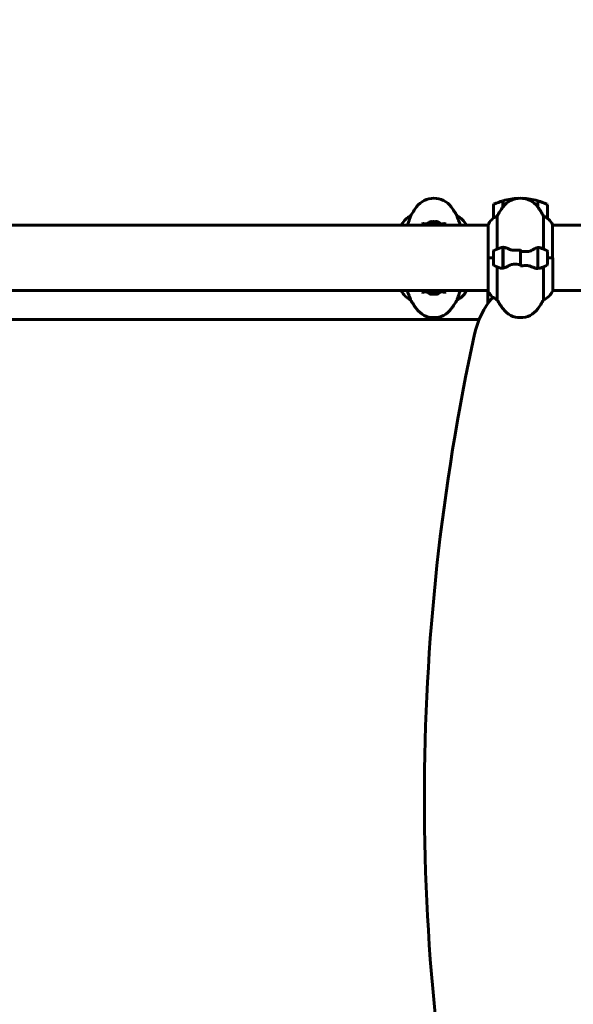
# Model space of a CAD drawing. Units: millimetres. Extents: x 6549 to 13631, y 968 to 11791.
# Drawn here: x 9109 to 9621, y 6012 to 6922 of the extents above; entities that cross this region are included whole.
import ezdxf

# ---------------------------------------------------------------- set-up
doc = ezdxf.new("R2010")
doc.units = ezdxf.units.MM
doc.header["$LTSCALE"] = 70
doc.layers.add('Widoczne (ISO)', color=7, linetype='Continuous', lineweight=60)
doc.layers.add('Wymiar (ISO)', color=116, linetype='Continuous', lineweight=18)
doc.styles.add('Tekst etykiety (ISO)', font='tahoma.ttf')
doc.dimstyles.new('Domyślne (ISO)', dxfattribs={"dimscale": 70, "dimtxt": 3.5, "dimasz": 2.5, "dimexe": 3.175, "dimexo": 0, "dimgap": 0.762, "dimtad": 1, "dimtoh": 1, "dimdec": 0, "dimrnd": 1e-08, "dimzin": 0, "dimtxsty": 'Tekst etykiety (ISO)', "dimcen": 0.09, "dimdle": 10, "dimclrd": 256, "dimclre": 256, "dimclrt": 256, "dimadec": 0, "dimazin": 0, "dimtfac": 0.714286, "dimtdec": 0, "dimtmove": 0, "dimatfit": 3, "dimfxl": 0, "dimtolj": 1, "dimtzin": 0, "dimlwd": -1, "dimlwe": -1, "dimarcsym": 0})

# ---------------------------------------------------------------- blocks, each defined once
blk = doc.blocks.new('*D6')
at = {"layer": 'Defpoints', "color": 0}
for p in [(12282.68, 8585.34), (7222.38, 6732.39), (12282.68, 6732.39)]:
    blk.add_point(p, dxfattribs=at)
at = {"layer": 'Wymiar (ISO)'}
for p, q in [((7222.38, 6732.39), (7222.38, 8807.59)), ((12282.68, 6732.39), (12282.68, 8807.59)), ((7397.38, 8585.34), (12107.68, 8585.34))]:
    blk.add_line(p, q, dxfattribs=at)
for points in [[(7397.38, 8614.51), (7397.38, 8556.17), (7222.38, 8585.34)], [(12107.68, 8614.51), (12107.68, 8556.17), (12282.68, 8585.34)]]:
    blk.add_solid(points, dxfattribs=at)
at = {"layer": 'Wymiar (ISO)', "insert": (9752.53, 8893.72), "char_height": 245, "attachment_point": 2, "style": 'Tekst etykiety (ISO)'}
blk.add_mtext('\\A1;5060', dxfattribs=at)

msp = doc.modelspace()

# ---------------------------------------------------------------- linework, layer by layer
at = {"layer": 'Widoczne (ISO)'}
for p, q in [((9556.33, 6749.17), (9556.33, 6755)), ((9556.53, 6749.44), (9556.53, 6755.06)), ((9588.53, 6755.06), (9588.53, 6749.44)), ((9588.73, 6755), (9588.73, 6749.17)), ((9547.53, 6750.89), (9547.53, 6738.89)), ((9556.53, 6749.94), (9556.33, 6749.94)), ((9556.33, 6749.83), (9556.53, 6749.83)), ((9556.53, 6749.56), (9556.33, 6749.56)), ((9556.53, 6749.51), (9556.33, 6749.51)), ((9588.73, 6749.94), (9588.53, 6749.94)), ((9588.53, 6749.83), (9588.73, 6749.83)), ((9588.73, 6749.56), (9588.53, 6749.56)), ((9588.73, 6749.51), (9588.53, 6749.51)), ((9597.53, 6738.89), (9597.53, 6750.89)), ((9471.05, 6740.86), (9471.05, 6740.9)), ((9514.02, 6740.86), (9514.02, 6740.9)), ((9551.05, 6710.47), (9551.05, 6740.9)), ((9594.02, 6740.9), (9594.02, 6710.47)), ((9437.53, 6732.39), (9060.67, 6732.39)), ((9437.53, 6732.39), (9542.63, 6732.39)), ((9462.81, 6732.94), (9462.81, 6732.39)), ((9522.44, 6732.39), (9522.44, 6732.65)), ((9542.63, 6732.65), (9542.63, 6702.24)), ((9602.26, 6702.24), (9602.26, 6732.94)), ((9602.26, 6732.39), (9647.94, 6732.39)), ((9602.44, 6732.39), (9602.44, 6732.65)), ((9547.53, 6708.24), (9547.53, 6696.24)), ((9556.33, 6711.8), (9556.33, 6712.68)), ((9556.33, 6692.69), (9556.33, 6711.8)), ((9556.53, 6692.72), (9556.53, 6712.13)), ((9572.53, 6708.18), (9572.53, 6709.91)), ((9572.53, 6696.31), (9572.53, 6708.18)), ((9572.53, 6708.18), (9572.53, 6696.31)), ((9588.53, 6711.76), (9588.53, 6692.36)), ((9588.73, 6711.8), (9588.73, 6692.69)), ((9597.53, 6696.24), (9597.53, 6708.24)), ((9547.53, 6702.24), (9542.63, 6702.24)), ((9542.81, 6702.24), (9542.81, 6671.54)), ((9547.53, 6702.24), (9542.86, 6702.24)), ((9556.53, 6707.29), (9556.33, 6707.29)), ((9556.33, 6707.18), (9556.53, 6707.18)), ((9556.53, 6706.91), (9556.33, 6706.91)), ((9556.53, 6706.86), (9556.33, 6706.86)), ((9556.33, 6706.33), (9556.53, 6706.33)), ((9556.53, 6706.11), (9556.33, 6706.11)), ((9556.53, 6705.62), (9556.33, 6705.62)), ((9556.33, 6704.77), (9556.53, 6704.77)), ((9556.53, 6704.63), (9556.33, 6704.63)), ((9556.53, 6703.8), (9556.33, 6703.8)), ((9556.33, 6702.77), (9556.53, 6702.77)), ((9556.53, 6702.74), (9556.33, 6702.74)), ((9556.53, 6701.74), (9556.33, 6701.74)), ((9556.53, 6701.71), (9556.33, 6701.71)), ((9556.33, 6700.68), (9556.53, 6700.68)), ((9556.53, 6699.85), (9556.33, 6699.85)), ((9556.53, 6699.72), (9556.33, 6699.72)), ((9556.33, 6698.86), (9556.53, 6698.86)), ((9588.73, 6707.29), (9588.53, 6707.29)), ((9588.53, 6707.18), (9588.73, 6707.18)), ((9588.73, 6706.91), (9588.53, 6706.91)), ((9588.73, 6706.86), (9588.53, 6706.86)), ((9588.53, 6706.33), (9588.73, 6706.33)), ((9588.73, 6706.11), (9588.53, 6706.11)), ((9588.73, 6705.62), (9588.53, 6705.62)), ((9588.53, 6704.77), (9588.73, 6704.77)), ((9588.73, 6704.63), (9588.53, 6704.63)), ((9588.73, 6703.8), (9588.53, 6703.8)), ((9588.53, 6702.77), (9588.73, 6702.77)), ((9588.73, 6702.74), (9588.53, 6702.74)), ((9588.73, 6701.74), (9588.53, 6701.74)), ((9588.73, 6701.71), (9588.53, 6701.71)), ((9588.53, 6700.68), (9588.73, 6700.68)), ((9588.73, 6699.85), (9588.53, 6699.85)), ((9588.73, 6699.72), (9588.53, 6699.72)), ((9588.53, 6698.86), (9588.73, 6698.86)), ((9597.53, 6702.24), (9602.21, 6702.24)), ((9597.53, 6702.24), (9602.44, 6702.24)), ((9602.44, 6671.83), (9602.44, 6702.24)), ((9551.05, 6663.58), (9551.05, 6694.02)), ((9556.53, 6698.38), (9556.33, 6698.38)), ((9556.53, 6698.16), (9556.33, 6698.16)), ((9556.33, 6697.63), (9556.53, 6697.63)), ((9556.53, 6697.57), (9556.33, 6697.57)), ((9556.53, 6697.3), (9556.33, 6697.3)), ((9556.33, 6697.19), (9556.53, 6697.19)), ((9572.53, 6696.31), (9572.53, 6694.58)), ((9588.73, 6698.38), (9588.53, 6698.38)), ((9588.73, 6698.16), (9588.53, 6698.16)), ((9588.53, 6697.63), (9588.73, 6697.63)), ((9588.73, 6697.57), (9588.53, 6697.57)), ((9588.73, 6697.3), (9588.53, 6697.3)), ((9588.53, 6697.19), (9588.73, 6697.19)), ((9588.73, 6692.69), (9588.73, 6691.8)), ((9594.02, 6694.02), (9594.02, 6663.58)), ((9060.9, 6672.09), (9437.53, 6672.09)), ((9437.53, 6672.09), (9542.81, 6672.09)), ((9462.63, 6672.09), (9462.63, 6671.83)), ((9522.26, 6671.54), (9522.26, 6672.09)), ((9542.53, 6669.8), (9542.53, 6671.55)), ((9602.44, 6672.09), (9647.94, 6672.09)), ((9471.05, 6663.62), (9471.05, 6663.58)), ((9489.53, 6668.88), (9489.53, 6668.72)), ((9495.53, 6668.72), (9495.53, 6668.88)), ((9514.02, 6663.62), (9514.02, 6663.58)), ((9534.4, 6645.24), (8960.13, 6645.24))]:
    msp.add_line(p, q, dxfattribs=at)
for centre, radius, start, end in [((9492.53, 6737.44), 20, 36.8699, 143.1301), ((9572.53, 6701.28), 56.11, 106.78014, 115.81482), ((9572.53, 6737.44), 20, 36.8699, 143.1301), ((9572.53, 6701.28), 56.11, 91.79768, 106.56696), ((9572.53, 6701.28), 56.11, 73.43304, 88.20232), ((9572.53, 6701.28), 56.11, 64.18518, 73.21986), ((9532.53, 6707.44), 70, 143.1301, 151.44426), ((9452.53, 6707.44), 70, 28.55574, 36.8699), ((9548.53, 6750.89), 1, 115.81482, 180), ((9612.53, 6707.44), 70, 143.1301, 151.44426), ((9532.53, 6707.44), 70, 28.55574, 36.8699), ((9596.53, 6750.89), 1, 0, 64.18518), ((9477.25, 6726.15), 16, 112.78424, 154.01719), ((9492.53, 6726.58), 9.67, 109.47601, 133.41177), ((9492.53, 6726.58), 9.67, 46.5882, 70.52399), ((9507.82, 6726.15), 16, 23.9755, 67.21576), ((9557.25, 6726.15), 16, 112.78424, 156.0245), ((9548.53, 6738.89), 1, 180, 181.41764), ((9587.82, 6726.15), 16, 25.98281, 67.21576), ((9596.53, 6738.89), 1, 358.58236, 0), ((9463.31, 6732.94), 0.5, 154.01719, 180), ((9587.82, 6726.15), 16, 23.9755, 25.98281), ((9601.76, 6732.94), 0.5, 0, 25.98281), ((9548.53, 6708.24), 1, 115.81482, 180), ((9572.53, 6658.63), 56.11, 109.23186, 115.81482), ((9572.53, 6658.63), 56.11, 64.18518, 70.76814), ((9596.53, 6708.24), 1, 0, 64.18518), ((9548.53, 6696.24), 1, 180, 244.18518), ((9572.53, 6745.86), 56.11, 244.18518, 250.76814), ((9572.53, 6745.86), 56.11, 289.23186, 295.81482), ((9596.53, 6696.24), 1, 295.81482, 0), ((9477.25, 6678.33), 16, 203.9755, 247.21576), ((9507.82, 6678.33), 16, 292.78424, 334.01719), ((9521.76, 6671.54), 0.5, 334.01719, 0), ((9543.31, 6671.54), 0.5, 180, 205.98281), ((9557.25, 6678.33), 16, 205.98281, 247.21576), ((9587.82, 6678.33), 16, 292.78424, 336.0245), ((9532.53, 6697.04), 70, 208.55574, 216.8699), ((9492.53, 6677.91), 9.67, 226.5882, 251.91999), ((9492.53, 6677.91), 9.67, 288.08001, 313.41177), ((9452.53, 6697.04), 70, 323.1301, 331.44426), ((9608.36, 6614.74), 80, 140.10269, 167.66011), ((9612.53, 6697.04), 70, 208.55574, 216.8699), ((9532.53, 6697.04), 70, 323.1301, 331.44426), ((9492.53, 6667.04), 20, 216.8699, 323.1301), ((9572.53, 6667.04), 20, 216.8699, 323.1301), ((11493.95, 6202.24), 2010.18, 167.66011, 192.33989)]:
    msp.add_arc(centre, radius, start, end, dxfattribs=at)
for centre, major_axis, ratio, start_param, end_param in [((9490.19, 6726.58), (0, 9.19), 0.623363, 6.093567, 6.472804), ((9489.74, 6726.58), (0, 9.19), 0.365492, 6.234013, 6.472804), ((9492.09, 6726.58), (0, 9.19), 0.988855, 6.234013, 6.411728), ((9492.98, 6726.58), (0, 9.19), 0.988855, 6.093567, 6.472804), ((9494.88, 6726.58), (0, 9.19), 0.623363, 6.234013, 6.411728), ((9495.33, 6726.58), (0, 9.19), 0.365492, 6.154643, 6.472804), ((9491.03, 6677.91), (0, -9.19), 0.866025, 6.093567, 6.472804), ((9494.03, 6677.91), (0, -9.19), 0.866025, 6.093567, 6.472804)]:
    msp.add_ellipse(centre, major_axis=major_axis, ratio=ratio, start_param=start_param, end_param=end_param, dxfattribs=at)
for points, knots in [([(9471.05, 6740.86), (9471.05, 6740.71), (9470.83, 6740.08), (9469.94, 6737.73), (9469.23, 6735.91), (9468.26, 6733.18), (9468.12, 6732.79), (9467.98, 6732.39)], [0.155968, 0.155968, 0.155968, 0.155968, 1.115261, 1.115261, 2.198537, 2.198537, 2.373302, 2.373302, 2.373302, 2.373302]), ([(9502.78, 6735.08), (9502.78, 6734.88), (9502.75, 6734.71), (9502.63, 6734.4), (9502.54, 6734.27), (9502.25, 6734.05), (9502.08, 6733.97), (9501.68, 6733.83), (9501.47, 6733.78), (9500.98, 6733.7), (9500.7, 6733.66), (9500.07, 6733.62), (9499.71, 6733.61), (9498.92, 6733.59), (9498.49, 6733.6), (9497.56, 6733.61), (9497.06, 6733.62), (9496.02, 6733.64), (9495.47, 6733.65), (9494.35, 6733.67), (9493.78, 6733.67), (9492.64, 6733.68), (9492.06, 6733.68), (9490.91, 6733.67), (9490.34, 6733.66), (9489.23, 6733.64), (9488.69, 6733.63), (9487.66, 6733.61), (9487.15, 6733.6), (9486.22, 6733.59), (9485.79, 6733.6), (9485.01, 6733.62), (9484.65, 6733.64), (9484.03, 6733.7), (9483.77, 6733.74), (9483.32, 6733.85), (9483.14, 6733.91), (9482.83, 6734.05), (9482.71, 6734.13), (9482.5, 6734.31), (9482.43, 6734.43), (9482.32, 6734.7), (9482.28, 6734.87), (9482.28, 6735.08)], [-3.31875, -3.31875, -3.31875, -3.31875, -3.151981, -3.151981, -2.948701, -2.948701, -2.789465, -2.789465, -2.659795, -2.659795, -2.526472, -2.526472, -2.382711, -2.382711, -2.230174, -2.230174, -2.071143, -2.071143, -1.90807, -1.90807, -1.744779, -1.744779, -1.580097, -1.580097, -1.416431, -1.416431, -1.252912, -1.252912, -1.090636, -1.090636, -0.933327, -0.933327, -0.78264, -0.78264, -0.643375, -0.643375, -0.512662, -0.512662, -0.379123, -0.379123, -0.210279, -0.210279, -0.041435, -0.041435, -0.041435, -0.041435]), ([(9517.09, 6732.39), (9516.26, 6734.79), (9515.51, 6736.73), (9514.63, 6739.05), (9514.37, 6739.74), (9514.08, 6740.56), (9514.02, 6740.78), (9514.02, 6740.86)], [3.552432, 3.552432, 3.552432, 3.552432, 4.840595, 4.840595, 5.656639, 5.656639, 6.296646, 6.296646, 6.296646, 6.296646]), ([(9554.05, 6711.61), (9554.07, 6711.62), (9554.09, 6711.62), (9554.83, 6711.87), (9555.58, 6711.93), (9556.33, 6711.8)], [-1.9447116, -1.9447116, -1.9447116, -1.9447116, -1.9339859, -1.9339859, -1.5446895, -1.5446895, -1.5446895, -1.5446895]), ([(9556.88, 6712.1), (9556.84, 6712.11), (9556.8, 6712.11), (9556.73, 6712.12), (9556.69, 6712.12), (9556.62, 6712.13), (9556.59, 6712.13), (9556.51, 6712.13), (9556.48, 6712.13), (9556.41, 6712.13), (9556.37, 6712.13), (9556.33, 6712.13)], [0, 0, 0, 0, 0.0206159, 0.0206159, 0.0412319, 0.0412319, 0.0618478, 0.0618478, 0.0824637, 0.0824637, 0.1030796, 0.1030796, 0.1030796, 0.1030796]), ([(9556.88, 6712.1), (9557.19, 6712.07), (9557.53, 6712), (9558.25, 6711.84), (9558.62, 6711.73), (9559.4, 6711.48), (9559.8, 6711.34), (9560.63, 6711.03), (9561.06, 6710.86), (9561.94, 6710.49), (9562.4, 6710.3), (9562.86, 6710.1)], [0, 0, 0, 0, 0.1751235, 0.1751235, 0.3502469, 0.3502469, 0.5253704, 0.5253704, 0.7004938, 0.7004938, 0.8756173, 0.8756173, 0.8756173, 0.8756173]), ([(9562.86, 6710.1), (9563.09, 6710), (9563.33, 6709.91), (9563.84, 6709.74), (9564.1, 6709.66), (9564.63, 6709.53), (9564.91, 6709.48), (9565.47, 6709.4), (9565.75, 6709.37), (9566.33, 6709.34), (9566.62, 6709.33), (9566.91, 6709.34)], [0, 0, 0, 0, 0.0831461, 0.0831461, 0.1662923, 0.1662923, 0.2494384, 0.2494384, 0.3325845, 0.3325845, 0.4157306, 0.4157306, 0.4157306, 0.4157306]), ([(9566.91, 6709.34), (9567.28, 6709.35), (9567.65, 6709.36), (9568.4, 6709.37), (9568.78, 6709.38), (9569.53, 6709.39), (9569.9, 6709.39), (9570.65, 6709.4), (9571.03, 6709.4), (9571.78, 6709.41), (9572.16, 6709.41), (9572.53, 6709.41)], [-1.2620829, -1.2620829, -1.2620829, -1.2620829, -1.1493558, -1.1493558, -1.0366287, -1.0366287, -0.9239015, -0.9239015, -0.8111744, -0.8111744, -0.6984473, -0.6984473, -0.6984473, -0.6984473]), ([(9582.96, 6709.25), (9582.42, 6708.93), (9581.81, 6708.63), (9580.44, 6708.21), (9579.72, 6708.1), (9578.94, 6708.12)], [0, 0, 0, 0, 0.2223532, 0.2223532, 0.4551306, 0.4551306, 0.4551306, 0.4551306]), ([(9582.96, 6709.25), (9583.48, 6709.56), (9583.99, 6709.86), (9586.05, 6710.96), (9587.4, 6711.52), (9588.53, 6711.76)], [0.5724832, 0.5724832, 0.5724832, 0.5724832, 0.6422282, 0.6422282, 0.8608733, 0.8608733, 0.8608733, 0.8608733]), ([(9562.1, 6695.23), (9561.59, 6694.92), (9561.08, 6694.63), (9559.02, 6693.52), (9557.67, 6692.96), (9556.53, 6692.72)], [0.5724832, 0.5724832, 0.5724832, 0.5724832, 0.6422282, 0.6422282, 0.8608733, 0.8608733, 0.8608733, 0.8608733]), ([(9562.1, 6695.23), (9562.65, 6695.56), (9563.26, 6695.85), (9564.62, 6696.28), (9565.35, 6696.38), (9566.13, 6696.37)], [0, 0, 0, 0, 0.2223532, 0.2223532, 0.4551306, 0.4551306, 0.4551306, 0.4551306]), ([(9578.16, 6695.14), (9577.79, 6695.14), (9577.41, 6695.13), (9576.67, 6695.11), (9576.29, 6695.11), (9575.54, 6695.1), (9575.17, 6695.09), (9574.41, 6695.08), (9574.04, 6695.08), (9573.29, 6695.08), (9572.91, 6695.08), (9572.53, 6695.08)], [-1.2620829, -1.2620829, -1.2620829, -1.2620829, -1.1493558, -1.1493558, -1.0366287, -1.0366287, -0.9239015, -0.9239015, -0.8111744, -0.8111744, -0.6984473, -0.6984473, -0.6984473, -0.6984473]), ([(9582.21, 6694.38), (9581.98, 6694.48), (9581.73, 6694.58), (9581.23, 6694.75), (9580.97, 6694.82), (9580.43, 6694.95), (9580.16, 6695), (9579.6, 6695.09), (9579.31, 6695.12), (9578.74, 6695.15), (9578.45, 6695.15), (9578.16, 6695.14)], [0, 0, 0, 0, 0.0831461, 0.0831461, 0.1662923, 0.1662923, 0.2494384, 0.2494384, 0.3325845, 0.3325845, 0.4157306, 0.4157306, 0.4157306, 0.4157306]), ([(9588.19, 6692.38), (9587.88, 6692.42), (9587.54, 6692.48), (9586.82, 6692.65), (9586.45, 6692.76), (9585.67, 6693), (9585.27, 6693.14), (9584.44, 6693.46), (9584.01, 6693.63), (9583.12, 6693.99), (9582.67, 6694.18), (9582.21, 6694.38)], [0, 0, 0, 0, 0.1751235, 0.1751235, 0.3502469, 0.3502469, 0.5253704, 0.5253704, 0.7004938, 0.7004938, 0.8756173, 0.8756173, 0.8756173, 0.8756173]), ([(9588.19, 6692.38), (9588.23, 6692.38), (9588.26, 6692.37), (9588.34, 6692.37), (9588.37, 6692.36), (9588.45, 6692.36), (9588.48, 6692.36), (9588.55, 6692.35), (9588.59, 6692.35), (9588.66, 6692.35), (9588.7, 6692.35), (9588.73, 6692.35)], [0, 0, 0, 0, 0.0206159, 0.0206159, 0.0412319, 0.0412319, 0.0618478, 0.0618478, 0.0824637, 0.0824637, 0.1030796, 0.1030796, 0.1030796, 0.1030796]), ([(9591.02, 6692.87), (9591, 6692.87), (9590.98, 6692.86), (9590.24, 6692.61), (9589.49, 6692.56), (9588.73, 6692.69)], [-1.9447116, -1.9447116, -1.9447116, -1.9447116, -1.9339859, -1.9339859, -1.5446895, -1.5446895, -1.5446895, -1.5446895]), ([(9467.98, 6672.09), (9468.81, 6669.7), (9469.56, 6667.76), (9470.44, 6665.43), (9470.7, 6664.75), (9470.99, 6663.92), (9471.05, 6663.7), (9471.05, 6663.62)], [3.552432, 3.552432, 3.552432, 3.552432, 4.840595, 4.840595, 5.656639, 5.656639, 6.296646, 6.296646, 6.296646, 6.296646]), ([(9514.02, 6663.62), (9514.02, 6663.77), (9514.24, 6664.4), (9515.13, 6666.76), (9515.84, 6668.58), (9516.81, 6671.3), (9516.95, 6671.69), (9517.09, 6672.09)], [0.155968, 0.155968, 0.155968, 0.155968, 1.115261, 1.115261, 2.198537, 2.198537, 2.373302, 2.373302, 2.373302, 2.373302]), ([(9542.61, 6672.09), (9542.56, 6671.85), (9542.53, 6671.67), (9542.53, 6671.55), (9542.53, 6671.55), (9542.53, 6671.55)], [2.936644, 2.936644, 2.936644, 2.936644, 3.1347187, 3.1347187, 3.136385, 3.136385, 3.136385, 3.136385]), ([(9542.68, 6672.09), (9542.68, 6672.07), (9542.67, 6672.05), (9542.64, 6671.97), (9542.62, 6671.91), (9542.59, 6671.81), (9542.58, 6671.77), (9542.56, 6671.72), (9542.56, 6671.7), (9542.54, 6671.66), (9542.53, 6671.64), (9542.53, 6671.55)], [9.2201552, 9.2201552, 9.2201552, 9.2201552, 9.259591, 9.259591, 9.3923584, 9.3923584, 9.5251257, 9.5251257, 9.5915094, 9.5915094, 9.6578931, 9.6578931, 9.6578931, 9.6578931]), ([(9482.28, 6669.41), (9482.28, 6669.61), (9482.31, 6669.78), (9482.43, 6670.08), (9482.53, 6670.21), (9482.82, 6670.43), (9482.99, 6670.52), (9483.39, 6670.66), (9483.6, 6670.71), (9484.09, 6670.79), (9484.37, 6670.82), (9485, 6670.87), (9485.35, 6670.88), (9486.14, 6670.89), (9486.58, 6670.89), (9487.51, 6670.88), (9488.01, 6670.87), (9489.05, 6670.85), (9489.6, 6670.84), (9490.72, 6670.82), (9491.29, 6670.81), (9492.43, 6670.81), (9493.01, 6670.81), (9494.16, 6670.82), (9494.73, 6670.82), (9495.84, 6670.84), (9496.37, 6670.85), (9497.41, 6670.87), (9497.91, 6670.88), (9498.85, 6670.89), (9499.28, 6670.89), (9500.06, 6670.87), (9500.42, 6670.85), (9501.03, 6670.78), (9501.3, 6670.74), (9501.75, 6670.64), (9501.93, 6670.58), (9502.23, 6670.44), (9502.35, 6670.36), (9502.56, 6670.17), (9502.64, 6670.06), (9502.75, 6669.78), (9502.78, 6669.61), (9502.78, 6669.41)], [-3.31875, -3.31875, -3.31875, -3.31875, -3.151981, -3.151981, -2.948701, -2.948701, -2.789465, -2.789465, -2.659795, -2.659795, -2.526472, -2.526472, -2.382711, -2.382711, -2.230174, -2.230174, -2.071143, -2.071143, -1.90807, -1.90807, -1.744779, -1.744779, -1.580097, -1.580097, -1.416431, -1.416431, -1.252912, -1.252912, -1.090636, -1.090636, -0.933327, -0.933327, -0.78264, -0.78264, -0.643375, -0.643375, -0.512662, -0.512662, -0.379123, -0.379123, -0.210279, -0.210279, -0.041435, -0.041435, -0.041435, -0.041435])]:
    msp.add_open_spline(points, degree=3, knots=knots, dxfattribs=at)
for points in [[(9572.53, 6708.18), (9574.68, 6708.18), (9576.82, 6708.16), (9578.94, 6708.12)], [(9588.53, 6711.76), (9589.37, 6711.94), (9590.22, 6711.89), (9591.02, 6711.61)], [(9556.53, 6692.72), (9555.69, 6692.55), (9554.85, 6692.59), (9554.05, 6692.87)], [(9572.53, 6696.31), (9570.39, 6696.31), (9568.25, 6696.33), (9566.13, 6696.37)], [(9542.53, 6669.8), (9542.53, 6666.7), (9542.55, 6663.52), (9542.59, 6660.29)], [(9542.59, 6660.29), (9542.55, 6663.52), (9542.53, 6666.7), (9542.53, 6669.8)]]:
    msp.add_open_spline(points, degree=3, dxfattribs=at)

# ---------------------------------------------------------------- dimensions: what is measured, and where the dimension line sits
at = {"layer": 'Wymiar (ISO)'}
dim = msp.add_linear_dim(base=(12282.68, 8585.34), p1=(7222.38, 6732.39), p2=(12282.68, 6732.39), dimstyle='Domyślne (ISO)', override={"dimtoh": 0, "dimdec": 0, "dimtp": 0, "dimtm": 0, "dimtdec": 0, "dimtofl": 0, "dimatfit": 1}, dxfattribs=at)
dim.commit()
dim.dimension.update_dxf_attribs({"geometry": '*D6', "text_midpoint": (9752.53, 8585.34), "dimtype": 160})

doc.saveas('drawing.dxf')
